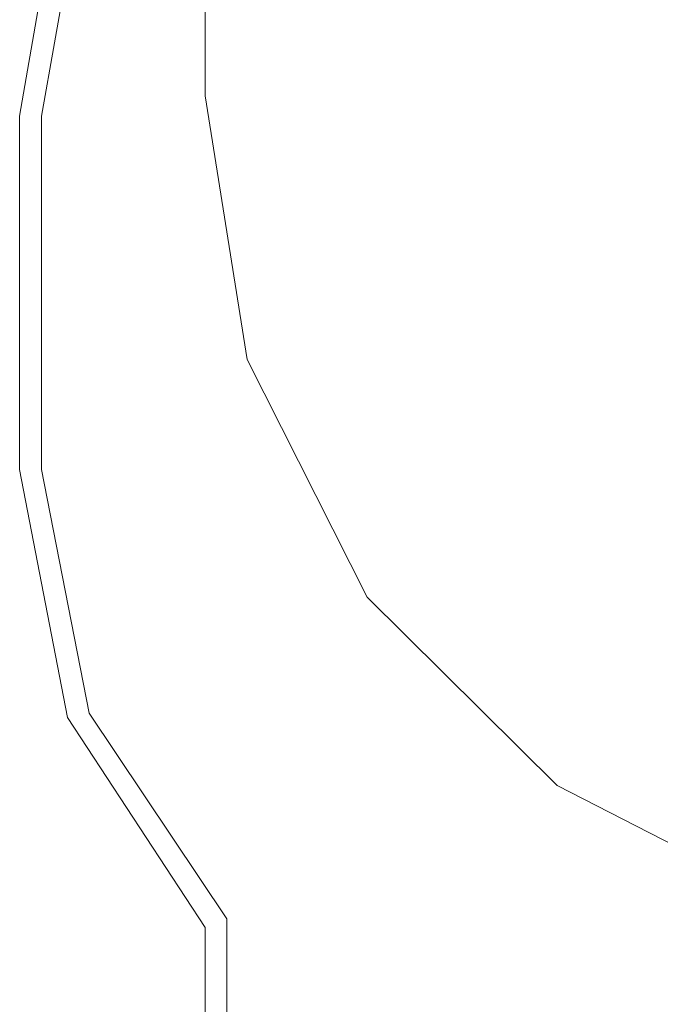
# Model space of a CAD drawing. Units: millimetres. Extents: x -113 to 8875, y -11173 to 1715.
# Drawn here: x -113 to 1362, y -4662 to -2395 of the extents above; entities that cross this region are included whole.
import ezdxf

# ---------------------------------------------------------------- set-up
doc = ezdxf.new("R2010")
doc.units = ezdxf.units.MM

# ---------------------------------------------------------------- blocks, each defined once
blk = doc.blocks.new('WMF0')
at = {"color": 51, "lineweight": 0}
for points in [[(637.258, -591.46), (637.258, -551.268)], [(680.696, -634.898), (667.274, -632.759), (655.179, -626.565), (645.518, -616.977), (639.397, -604.883), (637.258, -591.46)]]:
    blk.add_lwpolyline(points, dxfattribs=at)
at = {"color": 5, "lineweight": 0}
for points in [[(627.818, -592.493), (629.736, -581.357), (635.488, -571.548)], [(628.925, -592.493), (630.916, -581.283), (636.963, -571.548)], [(627.818, -610.488), (627.818, -592.493)], [(628.925, -610.488), (628.925, -592.493)], [(637.258, -633.792), (630.252, -623.098), (627.818, -610.488)], [(638.364, -633.349), (631.358, -622.877), (628.925, -610.488)], [(638.364, -671.846), (638.364, -633.349)], [(637.258, -671.846), (637.258, -633.792)]]:
    blk.add_lwpolyline(points, dxfattribs=at)

msp = doc.modelspace()

# ---------------------------------------------------------------- block references
at = {"xscale": 45.22613065319999, "yscale": 45.22613065319999, "zscale": 45.22613065319999}
msp.add_blockref('WMF0', (-28507.2, 24178.6), dxfattribs=at)

doc.saveas('drawing.dxf')
